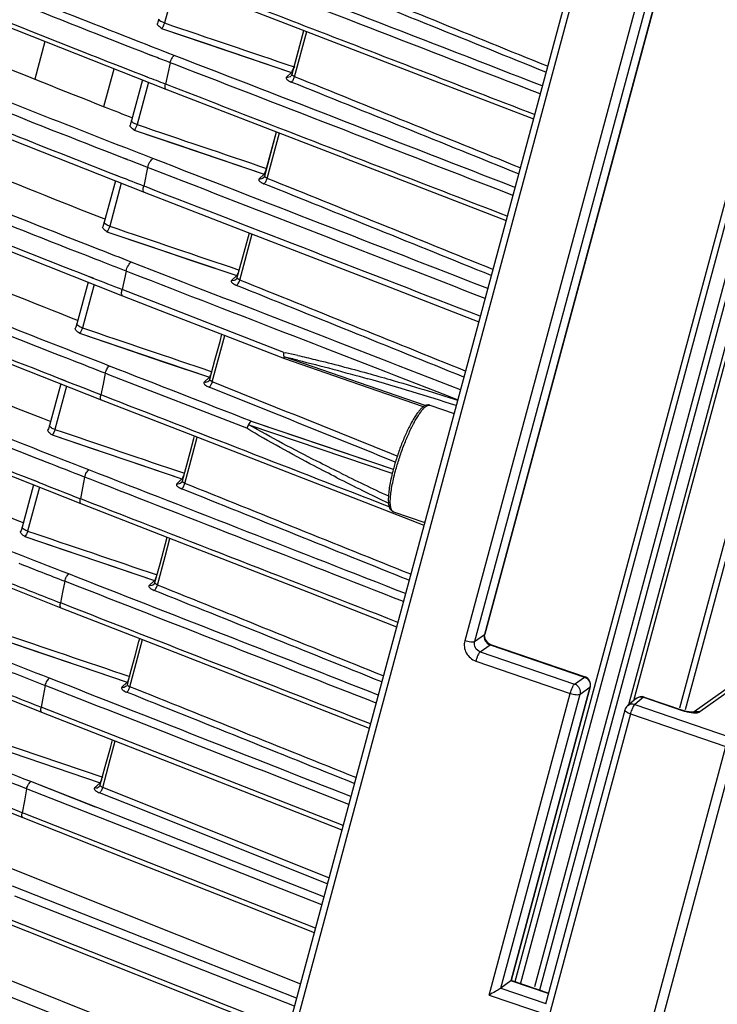
# Model space of a CAD drawing. Units: inches. Extents: x 0 to 160, y 0 to 100.
# Drawn here: x 39 to 40, y 5 to 7 of the extents above; entities that cross this region are included whole.
import ezdxf

# ---------------------------------------------------------------- set-up
doc = ezdxf.new("R2010")
doc.units = ezdxf.units.IN
doc.header["$MEASUREMENT"] = 0
doc.layers.add('1', color=7, linetype='Continuous')

msp = doc.modelspace()

# ---------------------------------------------------------------- linework, layer by layer
at = {"layer": '1', "linetype": 'Continuous'}
for p, q in [((42.0193, 14.2913), (39.072, 3.3441)), ((42.0326, 14.2818), (39.0854, 3.3346)), ((42.3169, 13.2939), (39.9841, 4.6295)), ((42.3312, 13.2928), (39.9965, 4.6212)), ((39.9377, 4.642), (42.2583, 13.2609)), ((39.9513, 4.6384), (42.2726, 13.2598)), ((41.6318, 12.0449), (39.8638, 5.4788)), ((41.6323, 12.0448), (39.8647, 5.48)), ((41.5856, 12.0355), (39.8163, 5.4638)), ((41.6093, 12.0336), (39.8401, 5.4619)), ((41.9931, 11.9276), (40.2104, 5.3064)), ((42.0002, 11.9184), (40.2234, 5.3192)), ((42.106, 11.8824), (40.334, 5.3012)), ((42.1194, 11.8779), (40.3477, 5.2976)), ((39.1195, 7.0558), (39.0922, 6.9543)), ((39.1499, 7.0438), (39.4141, 6.9417)), ((39.0788, 6.9638), (39.0764, 6.9559)), ((38.6992, 6.9511), (39.0953, 6.7949)), ((39.0764, 6.9559), (39.0753, 6.9529)), ((39.0854, 6.941), (39.3983, 6.8349)), ((39.0854, 6.941), (39.1865, 6.9068)), ((39.4001, 6.8308), (39.4285, 6.9361)), ((39.4046, 6.8484), (39.4282, 6.9363)), ((39.4141, 6.9417), (39.7432, 6.8147)), ((39.4059, 6.8246), (39.4352, 6.9335)), ((38.8037, 6.9099), (38.7793, 6.819)), ((39.1865, 6.9068), (39.2898, 6.8718)), ((39.0699, 6.8724), (39.058, 6.877)), ((39.07, 6.8724), (39.0582, 6.877)), ((39.2898, 6.8718), (39.3983, 6.8349)), ((38.9462, 6.7527), (38.9708, 6.844)), ((39.1059, 6.8584), (39.1003, 6.8325)), ((39.1181, 6.8537), (39.1059, 6.8584)), ((39.0393, 6.817), (39.0128, 6.7187)), ((39.0509, 6.8236), (39.039, 6.8282)), ((39.051, 6.8236), (39.0391, 6.8283)), ((39.1003, 6.8325), (39.0947, 6.8066)), ((39.3863, 6.8236), (39.3983, 6.8349)), ((39.3985, 6.8274), (39.3973, 6.8259)), ((39.3997, 6.8301), (39.3985, 6.8274)), ((39.0537, 6.8113), (39.0262, 6.7092)), ((39.0992, 6.8049), (39.0947, 6.8066)), ((39.0992, 6.8049), (39.0947, 6.8066)), ((39.0953, 6.7949), (39.3562, 6.694)), ((39.7432, 6.8147), (39.9817, 6.7228)), ((38.6513, 6.7008), (39.043, 6.5462)), ((39.0104, 6.7108), (39.0093, 6.7078)), ((39.0128, 6.7187), (39.0104, 6.7108)), ((39.0194, 6.6959), (39.3323, 6.5898)), ((39.0194, 6.6959), (39.1207, 6.6616)), ((39.334, 6.5856), (39.3626, 6.6915)), ((39.3386, 6.6033), (39.3623, 6.6916)), ((39.3398, 6.5794), (39.3693, 6.6889)), ((39.3562, 6.694), (39.6814, 6.5683)), ((39.1207, 6.6616), (39.2238, 6.6266)), ((39.0028, 6.6245), (38.9909, 6.6291)), ((39.003, 6.6246), (38.9911, 6.6292)), ((39.0516, 6.6055), (39.0422, 6.5608)), ((39.0642, 6.6007), (39.0516, 6.6055)), ((39.2238, 6.6266), (39.3324, 6.5898)), ((38.9863, 6.5825), (38.9745, 6.5871)), ((38.9865, 6.5826), (38.9747, 6.5872)), ((39.3202, 6.5784), (39.3324, 6.5898)), ((39.3324, 6.5821), (39.3312, 6.5807)), ((39.3336, 6.5848), (39.3324, 6.5821)), ((38.9738, 6.5735), (38.9468, 6.4735)), ((38.9881, 6.5678), (38.9602, 6.464)), ((39.0479, 6.5586), (39.0422, 6.5608)), ((39.6814, 6.5683), (39.9157, 6.4778)), ((39.043, 6.5462), (39.2916, 6.4498)), ((38.9444, 6.4656), (38.9433, 6.4627)), ((38.9468, 6.4735), (38.9444, 6.4656)), ((38.6041, 6.4492), (38.9911, 6.2964)), ((38.9534, 6.4508), (39.2664, 6.3447)), ((38.9534, 6.4508), (39.0546, 6.4165)), ((39.2679, 6.3403), (39.2969, 6.4478)), ((39.2736, 6.3341), (39.3036, 6.4452)), ((39.2916, 6.4498), (39.6212, 6.3222)), ((39.0546, 6.4165), (39.1577, 6.3816)), ((38.937, 6.3801), (38.9252, 6.3847)), ((38.9372, 6.3802), (38.9254, 6.3848)), ((39.1577, 6.3816), (39.2664, 6.3447)), ((38.9206, 6.3381), (38.9087, 6.3428)), ((38.9208, 6.3383), (38.909, 6.3429)), ((38.9995, 6.3558), (38.9903, 6.311)), ((39.0123, 6.3508), (38.9995, 6.3558)), ((39.2541, 6.3331), (39.2664, 6.3447)), ((38.908, 6.3292), (38.8808, 6.2284)), ((38.9224, 6.3235), (38.8942, 6.2189)), ((39.2662, 6.3369), (39.265, 6.3354)), ((39.265, 6.3354), (39.265, 6.3354)), ((39.2675, 6.3396), (39.2662, 6.3369)), ((39.6212, 6.3222), (39.85, 6.2337)), ((39.3801, 6.1597), (38.9903, 6.311)), ((38.9911, 6.2964), (39.0967, 6.2554)), ((39.0967, 6.2554), (39.2257, 6.2053)), ((38.8808, 6.2284), (38.8784, 6.2205)), ((38.8784, 6.2205), (38.8773, 6.2175)), ((38.8874, 6.2056), (39.2004, 6.0996)), ((38.8874, 6.2056), (38.9886, 6.1714)), ((39.2075, 6.0888), (39.2376, 6.2006)), ((39.2257, 6.2053), (39.3813, 6.1449)), ((39.2263, 6.186), (39.2309, 6.2032)), ((38.5577, 6.1964), (38.9397, 6.0455)), ((39.214, 6.1405), (39.2263, 6.186)), ((38.9886, 6.1714), (39.0917, 6.1364)), ((39.3801, 6.1597), (39.3844, 6.1588)), ((39.3801, 6.1597), (39.3844, 6.1588)), ((38.8727, 6.1392), (38.8608, 6.1438)), ((38.8729, 6.1393), (38.8611, 6.1439)), ((39.0917, 6.1364), (39.2004, 6.0996)), ((39.2017, 6.095), (39.214, 6.1405)), ((39.7211, 6.0312), (39.3806, 6.1485)), ((39.3813, 6.1449), (39.3813, 6.1449)), ((39.3813, 6.1449), (39.5205, 6.0969)), ((38.9494, 6.1093), (38.9442, 6.0832)), ((38.9625, 6.1042), (38.9494, 6.1093)), ((38.842, 6.0841), (38.8148, 5.9832)), ((38.8535, 6.0905), (38.8417, 6.0952)), ((38.8538, 6.0907), (38.842, 6.0953)), ((38.9442, 6.0832), (38.939, 6.0572)), ((39.2908, 5.9764), (38.9625, 6.1042)), ((39.1879, 6.0879), (39.2004, 6.0996)), ((39.2001, 6.0916), (39.1989, 6.0902)), ((39.2013, 6.0943), (39.2001, 6.0916)), ((39.5205, 6.0969), (39.7139, 6.0302)), ((38.8564, 6.0784), (38.8282, 5.9737)), ((38.9435, 6.0554), (38.939, 6.0572)), ((38.9397, 6.0455), (39.1595, 5.9599)), ((39.7139, 6.0302), (39.7174, 6.029)), ((39.7324, 6.0321), (39.7904, 6.0122)), ((39.301, 5.9937), (39.4707, 5.9362)), ((39.3012, 5.9938), (39.6439, 5.8775)), ((38.8124, 5.9754), (38.8113, 5.9724)), ((38.8148, 5.9832), (38.8124, 5.9754)), ((39.2958, 5.985), (39.6408, 5.8681)), ((38.5141, 5.9437), (38.8904, 5.7948)), ((38.8214, 5.9605), (39.1344, 5.8545)), ((38.8214, 5.9605), (38.9225, 5.9263)), ((39.154, 5.918), (39.1632, 5.9522)), ((39.1595, 5.9599), (39.499, 5.8279)), ((39.1599, 5.9123), (39.1714, 5.9553)), ((39.1632, 5.9522), (39.1647, 5.9579)), ((38.9225, 5.9263), (39.0258, 5.8913)), ((39.1355, 5.8497), (39.154, 5.918)), ((39.4707, 5.9362), (39.644, 5.8775)), ((38.807, 5.895), (38.7952, 5.8996)), ((38.8073, 5.8951), (38.7955, 5.8997)), ((39.0258, 5.8913), (39.1344, 5.8545)), ((39.1413, 5.8435), (39.1599, 5.9123)), ((38.7879, 5.8463), (38.776, 5.851)), ((38.7881, 5.8465), (38.7763, 5.8511)), ((38.8998, 5.8587), (38.8948, 5.8326)), ((38.9133, 5.8534), (38.8998, 5.8587)), ((39.1217, 5.8426), (39.1344, 5.8545)), ((39.1339, 5.8463), (39.1327, 5.8449)), ((39.1351, 5.849), (39.1339, 5.8463)), ((39.1413, 5.8435), (39.1423, 5.8471)), ((38.7763, 5.8399), (38.7488, 5.7381)), ((38.7906, 5.8343), (38.7622, 5.7286)), ((38.8948, 5.8326), (38.8897, 5.8065)), ((39.499, 5.8279), (39.7178, 5.7429)), ((38.8943, 5.8047), (38.8897, 5.8065)), ((38.8904, 5.7948), (39.1336, 5.6999)), ((39.6444, 5.7751), (39.7196, 5.7493)), ((38.7464, 5.7302), (38.7453, 5.7272)), ((38.7488, 5.7381), (38.7464, 5.7302)), ((38.7554, 5.7153), (39.0684, 5.6093)), ((38.7554, 5.7153), (38.8566, 5.6811)), ((39.0816, 5.6499), (39.0988, 5.7135)), ((39.0937, 5.6671), (39.1055, 5.7109)), ((38.4723, 5.6903), (38.8426, 5.5436)), ((38.8566, 5.6811), (38.9598, 5.6461)), ((39.1336, 5.6999), (39.4392, 5.5808)), ((39.0751, 5.5982), (39.0937, 5.6671)), ((38.9598, 5.6461), (39.0684, 5.6093)), ((39.0693, 5.6044), (39.0816, 5.6499)), ((38.8517, 5.6076), (38.8467, 5.5815)), ((38.8655, 5.6022), (38.8517, 5.6076)), ((39.0555, 5.5972), (39.0684, 5.6093)), ((39.0664, 5.5995), (39.0664, 5.5995)), ((39.0677, 5.601), (39.0665, 5.5996)), ((39.0689, 5.6037), (39.0677, 5.601)), ((39.0751, 5.5982), (39.0761, 5.6018)), ((38.8467, 5.5815), (38.8418, 5.5553)), ((39.4392, 5.5808), (39.6519, 5.4979)), ((38.8464, 5.5535), (38.8418, 5.5553)), ((38.8426, 5.5436), (39.0803, 5.4506)), ((38.6894, 5.4702), (39.0024, 5.3642)), ((38.6894, 5.4702), (38.7907, 5.4359)), ((39.0275, 5.4218), (39.0396, 5.4666)), ((39.0308, 5.4618), (39.0328, 5.4692)), ((39.8401, 5.4619), (39.8638, 5.4788)), ((39.8647, 5.48), (39.8638, 5.4788)), ((39.8642, 5.4767), (39.8647, 5.48)), ((39.866, 5.4667), (39.8642, 5.4767)), ((39.8724, 5.4584), (39.866, 5.4667)), ((40.6253, 5.4742), (40.3691, 5.2921)), ((40.6416, 5.4763), (40.3829, 5.2924)), ((39.0216, 5.4275), (39.0308, 5.4618)), ((39.0803, 5.4506), (39.3799, 5.3335)), ((39.8535, 5.4376), (39.8772, 5.4545)), ((39.8787, 5.4549), (39.8724, 5.4584)), ((39.8787, 5.4549), (39.8772, 5.4545)), ((39.8772, 5.4545), (40.1049, 5.3765)), ((39.8787, 5.4549), (40.1064, 5.377)), ((38.4322, 5.4363), (38.796, 5.292)), ((38.7907, 5.4359), (38.8939, 5.4009)), ((39.0089, 5.3529), (39.0275, 5.4218)), ((39.0123, 5.3932), (39.0216, 5.4275)), ((39.8535, 5.4376), (40.0811, 5.3596)), ((38.8939, 5.4009), (39.0024, 5.3642)), ((39.0031, 5.359), (39.0123, 5.3932)), ((39.8429, 5.415), (40.0706, 5.3371)), ((37.5787, 5.3718), (38.8278, 4.8727)), ((40.0811, 5.3596), (40.1049, 5.3765)), ((40.1064, 5.377), (40.1049, 5.3765)), ((38.8048, 5.3561), (38.8, 5.3299)), ((38.819, 5.3505), (38.8048, 5.3561)), ((38.9893, 5.3519), (39.0024, 5.3642)), ((39.0002, 5.3541), (39.0002, 5.3541)), ((39.0015, 5.3556), (39.0003, 5.3542)), ((39.0027, 5.3583), (39.0015, 5.3556)), ((39.0089, 5.3529), (39.0098, 5.3564)), ((40.1181, 5.352), (39.9274, 4.6438)), ((40.119, 5.3532), (39.9282, 4.6445)), ((40.0943, 5.3351), (40.1181, 5.352)), ((40.119, 5.3532), (40.1181, 5.352)), ((38.8, 5.3299), (38.7952, 5.3037)), ((39.3799, 5.3335), (39.5859, 5.253)), ((39.8747, 4.6094), (40.0706, 5.3371)), ((39.9033, 4.6256), (40.0943, 5.3351)), ((40.2299, 5.3246), (40.2086, 5.3069)), ((40.2474, 5.3277), (40.2261, 5.3099)), ((40.2489, 5.3282), (40.2474, 5.3277)), ((40.2474, 5.3277), (40.3401, 5.2959)), ((40.2489, 5.3282), (40.3416, 5.2964)), ((38.9097, 5.2588), (38.7952, 5.3037)), ((40.2022, 5.2969), (40.0111, 4.587)), ((40.2261, 5.3099), (40.4561, 5.2312)), ((38.796, 5.292), (39.0279, 5.201)), ((40.2156, 5.2874), (40.0197, 4.5598)), ((40.2156, 5.2874), (40.4456, 5.2086)), ((40.3416, 5.2964), (40.3401, 5.2959)), ((39.5228, 5.0185), (38.9097, 5.2588)), ((38.624, 5.2274), (38.9371, 5.1216)), ((38.624, 5.2274), (38.9371, 5.1216)), ((38.6308, 5.2407), (38.9433, 5.1351)), ((38.9496, 5.161), (38.9618, 5.2059)), ((38.9616, 5.1778), (38.9737, 5.2223)), ((38.9618, 5.2059), (38.9669, 5.225)), ((39.8933, 3.1574), (40.4456, 5.2086)), ((39.9171, 3.1554), (40.4693, 5.2067)), ((38.3936, 5.179), (38.7504, 5.0374)), ((39.0279, 5.201), (39.321, 5.0861)), ((38.9375, 5.1162), (38.9496, 5.161)), ((38.9433, 5.11), (38.9616, 5.1778)), ((39.0482, 5.0148), (38.7701, 5.1241)), ((38.9258, 5.0629), (38.7701, 5.1241)), ((38.9237, 5.1091), (38.9371, 5.1216)), ((38.9359, 5.1128), (38.9347, 5.1114)), ((38.9371, 5.1155), (38.9359, 5.1128)), ((38.9433, 5.11), (38.9443, 5.1136)), ((39.4887, 4.8919), (38.9433, 5.11)), ((39.0744, 4.5025), (37.5605, 5.1066)), ((38.7598, 5.1067), (38.7546, 5.0778)), ((39.0387, 4.9971), (38.7598, 5.1067)), ((39.0349, 5.0574), (38.9355, 5.0972)), ((39.321, 5.0861), (39.52, 5.0081)), ((38.7546, 5.0778), (38.7495, 5.0491)), ((38.7542, 5.0472), (38.7495, 5.0491)), ((38.7504, 5.0374), (39.0021, 4.9381)), ((39.4561, 4.7706), (38.7542, 5.0472)), ((39.4848, 4.8774), (39.0349, 5.0574)), ((39.4765, 4.8464), (39.0482, 5.0148)), ((39.4713, 4.8271), (39.0387, 4.9971)), ((39.0021, 4.9381), (39.2882, 4.8253)), ((39.4106, 4.6016), (38.726, 4.8718)), ((38.8278, 4.8727), (39.4199, 4.6361)), ((39.4054, 4.5823), (38.7315, 4.8482)), ((39.2882, 4.8253), (39.4533, 4.7601)), ((38.7065, 4.7848), (39.3873, 4.5153)), ((39.3901, 4.5257), (38.7104, 4.7946)), ((39.9274, 4.6438), (39.9033, 4.6256)), ((39.9274, 4.6438), (39.9281, 4.6445)), ((40.0197, 4.6121), (39.9274, 4.6438)), ((40.0201, 4.6131), (39.9281, 4.6446)), ((39.3447, 4.3568), (38.6832, 4.6191)), ((39.8747, 4.6094), (40.0197, 4.5598)), ((39.9033, 4.6256), (40.0119, 4.5885))]:
    msp.add_line(p, q, dxfattribs=at)
for centre, radius, start, end in [((39.402, 6.8461), 0.0118, 251.8039, 266.0752), ((50.7932, 36.7722), 32.2728, 248.46532, 248.59585), ((39.336, 6.601), 0.0118, 251.8057, 265.5897), ((38.7964, 3.4617), 2.7605, 77.0847, 77.7022), ((38.705, 3.2149), 3.0104, 76.3813, 77.0323), ((37.6779, -0.5693), 6.9321, 72.21286, 74.05427), ((42.3221, 11.5693), 6.3536, 243.77885, 244.9524), ((57.4712, 53.431), 51.1211, 248.56337, 248.68597), ((42.151, 11.0561), 5.832, 243.05346, 244.41397), ((58.8238, 56.6968), 54.8543, 248.52435, 248.64815), ((58.8819, 56.7823), 55.0074, 248.50049, 248.63443), ((61.7776, 63.9481), 62.9347, 248.46459, 248.590815), ((40.1, 5.3583), 0.0197, 344.9239, 71.0881), ((62.0443, 64.5562), 63.6504, 248.442142, 248.576277), ((40.2425, 5.3095), 0.0197, 71.0686, 129.8926), ((40.2212, 5.2918), 0.0197, 129.9145, 164.87), ((40.3051, 5.2631), 0.0928, 158.5116, 161.8547), ((40.3005, 5.2645), 0.088, 161.7718, 164.8791), ((40.3733, 5.3889), 0.0978, 251.1189, 257.8257)]:
    msp.add_arc(centre, radius, start, end, dxfattribs=at)
for points, knots in [([(39.116, 6.8758), (38.9298, 6.9479), (38.6537, 7.0569), (38.2938, 7.2087), (38.1201, 7.288), (38.0358, 7.3289)], [0, 0, 0, 0, 0.511098, 0.760203, 1, 1, 1, 1]), ([(39.058, 6.877), (38.9441, 6.9212), (38.7186, 7.01), (38.4945, 7.1022), (38.384, 7.1493)], [0, 0, 0, 0, 0.504356, 1, 1, 1, 1]), ([(39.039, 6.8282), (38.9248, 6.8726), (38.6989, 6.9617), (38.4743, 7.0542), (38.3636, 7.1016)], [0, 0, 0, 0, 0.504392, 1, 1, 1, 1]), ([(38.9989, 6.6527), (38.826, 6.72), (38.4882, 6.8542), (38.1541, 6.998), (37.9936, 7.075)], [0, 0, 0, 0, 0.510304, 1, 1, 1, 1]), ([(38.3592, 6.9941), (38.4554, 6.9521), (38.6508, 6.8702), (38.8475, 6.7914), (38.947, 6.7521)], [0, 0, 0, 0, 0.495137, 1, 1, 1, 1]), ([(39.0922, 6.9543), (39.0893, 6.9553), (39.0847, 6.9573), (39.0802, 6.9602), (39.0792, 6.962)], [0, 0, 0, 0, 0.605199, 1, 1, 1, 1]), ([(39.0854, 6.941), (39.0827, 6.943), (39.0787, 6.9456), (39.0746, 6.951), (39.0753, 6.9529)], [0, 0, 0, 0, 0.61525, 1, 1, 1, 1]), ([(39.0922, 6.9543), (39.0915, 6.9517), (39.0898, 6.9474), (39.0875, 6.9432), (39.0861, 6.9417)], [0, 0, 0, 0, 0.563817, 1, 1, 1, 1]), ([(38.9909, 6.6291), (38.877, 6.6734), (38.6516, 6.7624), (38.4275, 6.8546), (38.317, 6.9018)], [0, 0, 0, 0, 0.504244, 1, 1, 1, 1]), ([(39.1059, 6.8584), (39.1069, 6.8622), (39.1091, 6.8676), (39.1129, 6.8732), (39.1149, 6.8753), (39.116, 6.8758)], [0, 0, 0, 0, 0.582165, 0.826685, 1, 1, 1, 1]), ([(38.9745, 6.5871), (38.8605, 6.6316), (38.6348, 6.7208), (38.4104, 6.8132), (38.2998, 6.8606)], [0, 0, 0, 0, 0.504265, 1, 1, 1, 1]), ([(39.3983, 6.8349), (39.3993, 6.8355), (39.4007, 6.8384), (39.4021, 6.841), (39.4027, 6.8427)], [0, 0, 0, 0, 0.393962, 1, 1, 1, 1]), ([(39.3863, 6.8236), (39.3857, 6.823), (39.3849, 6.8207), (39.3865, 6.819), (39.3873, 6.8181)], [0, 0, 0, 0, 0.42381, 1, 1, 1, 1]), ([(39.3873, 6.8181), (39.3876, 6.8179), (39.3889, 6.8166), (39.3904, 6.8156), (39.3916, 6.8149)], [0, 0, 0, 0, 0.217683, 1, 1, 1, 1]), ([(39.398, 6.8118), (39.3999, 6.8127), (39.4031, 6.8172), (39.4051, 6.8218), (39.4059, 6.8246)], [0, 0, 0, 0, 0.419572, 1, 1, 1, 1]), ([(39.4059, 6.8246), (39.4042, 6.8253), (39.4017, 6.8263), (39.3994, 6.8291), (39.3997, 6.8301)], [0, 0, 0, 0, 0.647523, 1, 1, 1, 1]), ([(39.0953, 6.7949), (39.094, 6.7954), (39.0931, 6.8005), (39.094, 6.804), (39.0947, 6.8066)], [0, 0, 0, 0, 0.344374, 1, 1, 1, 1]), ([(39.3916, 6.8149), (39.3921, 6.8146), (39.3941, 6.8135), (39.3963, 6.8125), (39.398, 6.8118)], [0, 0, 0, 0, 0.232723, 1, 1, 1, 1]), ([(38.2941, 6.7498), (38.4013, 6.703), (38.6193, 6.612), (38.8387, 6.5245), (38.9497, 6.4809)], [0, 0, 0, 0, 0.495037, 1, 1, 1, 1]), ([(39.0194, 6.6959), (39.0167, 6.6979), (39.0127, 6.7005), (39.0086, 6.7059), (39.0093, 6.7078)], [0, 0, 0, 0, 0.615257, 1, 1, 1, 1]), ([(39.0262, 6.7092), (39.0233, 6.7102), (39.0187, 6.7121), (39.0142, 6.7151), (39.0132, 6.7168)], [0, 0, 0, 0, 0.605199, 1, 1, 1, 1]), ([(39.0262, 6.7092), (39.0255, 6.7066), (39.0238, 6.7023), (39.0215, 6.698), (39.0201, 6.6966)], [0, 0, 0, 0, 0.563814, 1, 1, 1, 1]), ([(38.9336, 6.4081), (38.8213, 6.452), (38.5989, 6.54), (38.3777, 6.631), (38.2686, 6.6776)], [0, 0, 0, 0, 0.50408, 1, 1, 1, 1]), ([(38.9252, 6.3847), (38.8114, 6.4291), (38.586, 6.5183), (38.3619, 6.6105), (38.2514, 6.6577)], [0, 0, 0, 0, 0.504124, 1, 1, 1, 1]), ([(39.0516, 6.6055), (39.0529, 6.6103), (39.0556, 6.617), (39.0603, 6.624), (39.0629, 6.6266), (39.0643, 6.6273)], [0, 0, 0, 0, 0.581935, 0.826503, 1, 1, 1, 1]), ([(38.9087, 6.3428), (38.7948, 6.3873), (38.5691, 6.4767), (38.3448, 6.5691), (38.2342, 6.6166)], [0, 0, 0, 0, 0.504139, 1, 1, 1, 1]), ([(39.3318, 6.5666), (39.3338, 6.5674), (39.337, 6.5719), (39.339, 6.5765), (39.3398, 6.5794)], [0, 0, 0, 0, 0.419504, 1, 1, 1, 1]), ([(39.3324, 6.5898), (39.3333, 6.5904), (39.3347, 6.5933), (39.3361, 6.5959), (39.3367, 6.5976)], [0, 0, 0, 0, 0.393961, 1, 1, 1, 1]), ([(39.3398, 6.5794), (39.3381, 6.5801), (39.3356, 6.5811), (39.3333, 6.5839), (39.3336, 6.5848)], [0, 0, 0, 0, 0.647498, 1, 1, 1, 1]), ([(38.9595, 6.1267), (38.7796, 6.1967), (38.4268, 6.3363), (38.0772, 6.4844), (37.9082, 6.5632)], [0, 0, 0, 0, 0.508641, 1, 1, 1, 1]), ([(39.043, 6.5462), (39.0414, 6.5468), (39.0403, 6.5531), (39.0413, 6.5576), (39.0422, 6.5608)], [0, 0, 0, 0, 0.344898, 1, 1, 1, 1]), ([(39.3202, 6.5784), (39.3196, 6.5778), (39.3188, 6.5755), (39.3204, 6.5737), (39.3212, 6.5729)], [0, 0, 0, 0, 0.423483, 1, 1, 1, 1]), ([(39.3212, 6.5729), (39.3215, 6.5726), (39.3228, 6.5714), (39.3243, 6.5704), (39.3255, 6.5697)], [0, 0, 0, 0, 0.217794, 1, 1, 1, 1]), ([(39.3255, 6.5697), (39.326, 6.5694), (39.328, 6.5682), (39.3302, 6.5673), (39.3318, 6.5666)], [0, 0, 0, 0, 0.232731, 1, 1, 1, 1]), ([(38.229, 6.5056), (38.3362, 6.4588), (38.554, 6.3679), (38.7732, 6.2804), (38.8841, 6.2367)], [0, 0, 0, 0, 0.49522, 1, 1, 1, 1]), ([(38.9534, 6.4508), (38.9507, 6.4527), (38.9467, 6.4554), (38.9426, 6.4608), (38.9433, 6.4627)], [0, 0, 0, 0, 0.615264, 1, 1, 1, 1]), ([(38.9602, 6.464), (38.9573, 6.465), (38.9527, 6.467), (38.9482, 6.47), (38.9472, 6.4717)], [0, 0, 0, 0, 0.605199, 1, 1, 1, 1]), ([(38.9602, 6.464), (38.9595, 6.4615), (38.9578, 6.4571), (38.9555, 6.4529), (38.9541, 6.4514)], [0, 0, 0, 0, 0.56381, 1, 1, 1, 1]), ([(38.8608, 6.1438), (38.7471, 6.1883), (38.5218, 6.2777), (38.2977, 6.3699), (38.1871, 6.4171)], [0, 0, 0, 0, 0.503964, 1, 1, 1, 1]), ([(38.8417, 6.0952), (38.7278, 6.1398), (38.5022, 6.2294), (38.2778, 6.3219), (38.1672, 6.3693)], [0, 0, 0, 0, 0.503971, 1, 1, 1, 1]), ([(38.9995, 6.3558), (39.0008, 6.3606), (39.0034, 6.3672), (39.0082, 6.3743), (39.0108, 6.3769), (39.0121, 6.3775)], [0, 0, 0, 0, 0.581692, 0.826307, 1, 1, 1, 1]), ([(39.2664, 6.3447), (39.2674, 6.3453), (39.2687, 6.3482), (39.2701, 6.3508), (39.2707, 6.3524)], [0, 0, 0, 0, 0.39396, 1, 1, 1, 1]), ([(39.2541, 6.3331), (39.2534, 6.3325), (39.2527, 6.3302), (39.2542, 6.3285), (39.2551, 6.3276)], [0, 0, 0, 0, 0.423094, 1, 1, 1, 1]), ([(39.2551, 6.3276), (39.2553, 6.3274), (39.2567, 6.3261), (39.2582, 6.3251), (39.2594, 6.3244)], [0, 0, 0, 0, 0.217966, 1, 1, 1, 1]), ([(39.2594, 6.3244), (39.2598, 6.3241), (39.2619, 6.323), (39.2641, 6.322), (39.2657, 6.3213)], [0, 0, 0, 0, 0.232691, 1, 1, 1, 1]), ([(39.2657, 6.3213), (39.2677, 6.3222), (39.2708, 6.3267), (39.2729, 6.3313), (39.2736, 6.3341)], [0, 0, 0, 0, 0.419426, 1, 1, 1, 1]), ([(39.2736, 6.3341), (39.2719, 6.3348), (39.2695, 6.3359), (39.2672, 6.3386), (39.2675, 6.3396)], [0, 0, 0, 0, 0.647474, 1, 1, 1, 1]), ([(38.91, 5.8761), (38.7326, 5.9453), (38.3839, 6.0834), (38.0381, 6.229), (37.8702, 6.3059)], [0, 0, 0, 0, 0.507649, 1, 1, 1, 1]), ([(38.9911, 6.2964), (38.9895, 6.297), (38.9883, 6.3033), (38.9894, 6.3078), (38.9903, 6.311)], [0, 0, 0, 0, 0.345481, 1, 1, 1, 1]), ([(38.1639, 6.2613), (38.2711, 6.2147), (38.4888, 6.1239), (38.7078, 6.0363), (38.8185, 5.9925)], [0, 0, 0, 0, 0.495471, 1, 1, 1, 1]), ([(38.8942, 6.2189), (38.8913, 6.2199), (38.8867, 6.2219), (38.8822, 6.2248), (38.8812, 6.2266)], [0, 0, 0, 0, 0.605199, 1, 1, 1, 1]), ([(38.8874, 6.2056), (38.8847, 6.2076), (38.8807, 6.2102), (38.8766, 6.2156), (38.8773, 6.2175)], [0, 0, 0, 0, 0.615272, 1, 1, 1, 1]), ([(38.8942, 6.2189), (38.8935, 6.2163), (38.8918, 6.212), (38.8895, 6.2078), (38.8881, 6.2063)], [0, 0, 0, 0, 0.563806, 1, 1, 1, 1]), ([(38.7952, 5.8996), (38.6818, 5.9441), (38.457, 6.0334), (38.2334, 6.1254), (38.123, 6.1725)], [0, 0, 0, 0, 0.503734, 1, 1, 1, 1]), ([(39.3801, 6.1597), (39.3799, 6.1587), (39.3793, 6.1551), (39.3794, 6.1513), (39.3797, 6.1487)], [0, 0, 0, 0, 0.286591, 1, 1, 1, 1]), ([(39.4134, 6.1523), (39.4275, 6.1491), (39.4838, 6.1357), (39.5398, 6.121), (39.5817, 6.1094)], [0, 0, 0, 0, 0.24954, 1, 1, 1, 1]), ([(39.3797, 6.1488), (39.3797, 6.1483), (39.3798, 6.147), (39.3804, 6.1452), (39.3813, 6.1449)], [0, 0, 0, 0, 0.345186, 1, 1, 1, 1]), ([(38.776, 5.851), (38.6621, 5.8958), (38.4363, 5.9856), (38.2116, 6.0782), (38.1007, 6.1257)], [0, 0, 0, 0, 0.503746, 1, 1, 1, 1]), ([(38.9494, 6.1093), (38.9504, 6.1131), (38.9525, 6.1184), (38.9563, 6.1241), (38.9585, 6.1261), (38.9595, 6.1267)], [0, 0, 0, 0, 0.581424, 0.82609, 1, 1, 1, 1]), ([(39.2004, 6.0996), (39.2014, 6.1002), (39.2027, 6.1031), (39.2041, 6.1056), (39.2047, 6.1073)], [0, 0, 0, 0, 0.393959, 1, 1, 1, 1]), ([(39.5817, 6.1094), (39.5999, 6.1043), (39.6726, 6.0837), (39.745, 6.0617), (39.799, 6.0445)], [0, 0, 0, 0, 0.249616, 1, 1, 1, 1]), ([(39.1879, 6.0879), (39.1873, 6.0873), (39.1865, 6.0849), (39.1881, 6.0832), (39.1889, 6.0823)], [0, 0, 0, 0, 0.422672, 1, 1, 1, 1]), ([(39.1889, 6.0823), (39.1892, 6.0821), (39.1905, 6.0809), (39.192, 6.0799), (39.1932, 6.0791)], [0, 0, 0, 0, 0.218104, 1, 1, 1, 1]), ([(39.1996, 6.0761), (39.2015, 6.0769), (39.2047, 6.0814), (39.2067, 6.086), (39.2075, 6.0888)], [0, 0, 0, 0, 0.41934, 1, 1, 1, 1]), ([(39.2075, 6.0888), (39.2058, 6.0895), (39.2033, 6.0906), (39.201, 6.0933), (39.2013, 6.0943)], [0, 0, 0, 0, 0.647451, 1, 1, 1, 1]), ([(38.9397, 6.0455), (38.9384, 6.046), (38.9374, 6.051), (38.9383, 6.0546), (38.939, 6.0572)], [0, 0, 0, 0, 0.346148, 1, 1, 1, 1]), ([(39.1932, 6.0791), (39.1937, 6.0789), (39.1957, 6.0777), (39.1979, 6.0767), (39.1996, 6.0761)], [0, 0, 0, 0, 0.232708, 1, 1, 1, 1]), ([(38.8619, 5.625), (38.6872, 5.6934), (38.3429, 5.8297), (38.0011, 5.9727), (37.8345, 6.0477)], [0, 0, 0, 0, 0.506573, 1, 1, 1, 1]), ([(38.0987, 6.017), (38.206, 5.9705), (38.4236, 5.8799), (38.6425, 5.7923), (38.753, 5.7485)], [0, 0, 0, 0, 0.495813, 1, 1, 1, 1]), ([(39.7324, 6.0321), (39.7313, 6.0325), (39.729, 6.0329), (39.7256, 6.0328), (39.7224, 6.0319), (39.7183, 6.0301), (39.7136, 6.0266), (39.7082, 6.0212), (39.7028, 6.0145), (39.6972, 6.0065), (39.6914, 5.9971), (39.6856, 5.9866), (39.6798, 5.975), (39.6718, 5.9578), (39.6624, 5.935), (39.6523, 5.9065), (39.6465, 5.887), (39.6439, 5.8773)], [0, 0, 0, 0, 0.018922, 0.03689, 0.054531, 0.072004, 0.10794, 0.148159, 0.194244, 0.246724, 0.305532, 0.370251, 0.440238, 0.514695, 0.673278, 0.837911, 1, 1, 1, 1]), ([(39.6492, 5.8735), (39.6519, 5.8835), (39.658, 5.9037), (39.6667, 5.9284), (39.6743, 5.9478), (39.6802, 5.9616), (39.6862, 5.9746), (39.6923, 5.9867), (39.6982, 5.9976), (39.704, 6.0072), (39.7096, 6.0154), (39.7142, 6.0212), (39.7178, 6.025), (39.7202, 6.0274), (39.7225, 6.0292), (39.7248, 6.0307), (39.7268, 6.0318), (39.7288, 6.0323), (39.7307, 6.0325), (39.7319, 6.0323), (39.7324, 6.0321)], [0, 0, 0, 0, 0.169541, 0.3419, 0.426317, 0.508069, 0.586094, 0.659389, 0.727032, 0.788201, 0.842208, 0.888529, 0.908712, 0.926896, 0.943108, 0.957416, 0.96996, 0.980968, 0.990806, 1, 1, 1, 1]), ([(39.3009, 5.9937), (39.2997, 5.993), (39.2976, 5.9901), (39.2959, 5.9871), (39.2951, 5.9853)], [0, 0, 0, 0, 0.40256, 1, 1, 1, 1]), ([(38.8214, 5.9605), (38.8187, 5.9624), (38.8147, 5.9651), (38.8106, 5.9705), (38.8113, 5.9724)], [0, 0, 0, 0, 0.61528, 1, 1, 1, 1]), ([(38.8282, 5.9737), (38.8253, 5.9747), (38.8207, 5.9767), (38.8162, 5.9797), (38.8152, 5.9814)], [0, 0, 0, 0, 0.605199, 1, 1, 1, 1]), ([(38.8282, 5.9737), (38.8275, 5.9712), (38.8258, 5.9668), (38.8235, 5.9626), (38.8221, 5.9611)], [0, 0, 0, 0, 0.563929, 1, 1, 1, 1]), ([(39.5082, 5.8573), (39.4898, 5.8667), (39.4164, 5.9046), (39.344, 5.9444), (39.2908, 5.9764)], [0, 0, 0, 0, 0.24935, 1, 1, 1, 1]), ([(39.5148, 5.8695), (39.4964, 5.8786), (39.4225, 5.9155), (39.3495, 5.9541), (39.2958, 5.985)], [0, 0, 0, 0, 0.249435, 1, 1, 1, 1]), ([(38.8998, 5.8587), (38.9009, 5.8625), (38.903, 5.8678), (38.9068, 5.8735), (38.909, 5.8755), (38.91, 5.8761)], [0, 0, 0, 0, 0.581123, 0.825844, 1, 1, 1, 1]), ([(39.6439, 5.8773), (39.6422, 5.871), (39.6392, 5.8589), (39.6356, 5.8414), (39.6331, 5.8254), (39.632, 5.8132), (39.6318, 5.8045), (39.632, 5.7988), (39.6325, 5.7935), (39.6334, 5.7888), (39.6349, 5.7844), (39.637, 5.7805), (39.6396, 5.7777), (39.6422, 5.776), (39.6436, 5.7754), (39.6444, 5.7751)], [0, 0, 0, 0, 0.179615, 0.346421, 0.496864, 0.628278, 0.686397, 0.739512, 0.787907, 0.832274, 0.873808, 0.914695, 0.956152, 0.977568, 1, 1, 1, 1]), ([(39.6444, 5.7751), (39.6436, 5.7753), (39.6422, 5.7762), (39.6405, 5.7782), (39.6391, 5.781), (39.638, 5.7845), (39.6372, 5.7887), (39.6368, 5.7937), (39.6367, 5.7993), (39.6369, 5.808), (39.6381, 5.8204), (39.6407, 5.8367), (39.6444, 5.8546), (39.6475, 5.8671), (39.6492, 5.8735)], [0, 0, 0, 0, 0.022504, 0.047742, 0.07766, 0.113352, 0.155359, 0.20388, 0.258917, 0.320327, 0.461237, 0.623944, 0.804908, 1, 1, 1, 1]), ([(39.1334, 5.8308), (39.1354, 5.8316), (39.1385, 5.8361), (39.1405, 5.8407), (39.1413, 5.8435)], [0, 0, 0, 0, 0.419243, 1, 1, 1, 1]), ([(39.1344, 5.8545), (39.1354, 5.8551), (39.1368, 5.858), (39.1381, 5.8605), (39.1387, 5.8622)], [0, 0, 0, 0, 0.393958, 1, 1, 1, 1]), ([(39.1413, 5.8435), (39.1396, 5.8442), (39.1371, 5.8453), (39.1348, 5.848), (39.1351, 5.849)], [0, 0, 0, 0, 0.647428, 1, 1, 1, 1]), ([(39.1217, 5.8426), (39.1211, 5.842), (39.1203, 5.8396), (39.1219, 5.8379), (39.1228, 5.837)], [0, 0, 0, 0, 0.422189, 1, 1, 1, 1]), ([(39.1228, 5.837), (39.123, 5.8368), (39.1243, 5.8355), (39.1258, 5.8346), (39.127, 5.8338)], [0, 0, 0, 0, 0.218274, 1, 1, 1, 1]), ([(39.127, 5.8338), (39.1275, 5.8336), (39.1296, 5.8324), (39.1317, 5.8314), (39.1334, 5.8308)], [0, 0, 0, 0, 0.232713, 1, 1, 1, 1]), ([(38.8904, 5.7948), (38.8891, 5.7953), (38.8882, 5.8003), (38.889, 5.8039), (38.8897, 5.8065)], [0, 0, 0, 0, 0.346887, 1, 1, 1, 1]), ([(38.8151, 5.3735), (38.6432, 5.4409), (38.3038, 5.5755), (37.9664, 5.7156), (37.8011, 5.7885)], [0, 0, 0, 0, 0.505408, 1, 1, 1, 1]), ([(38.7554, 5.7153), (38.7527, 5.7173), (38.7487, 5.7199), (38.7446, 5.7253), (38.7453, 5.7272)], [0, 0, 0, 0, 0.615288, 1, 1, 1, 1]), ([(38.7622, 5.7286), (38.7593, 5.7296), (38.7547, 5.7316), (38.7502, 5.7345), (38.7492, 5.7362)], [0, 0, 0, 0, 0.605199, 1, 1, 1, 1]), ([(38.7622, 5.7286), (38.7615, 5.726), (38.7598, 5.7217), (38.7575, 5.7174), (38.7561, 5.716)], [0, 0, 0, 0, 0.563925, 1, 1, 1, 1]), ([(38.8517, 5.6076), (38.8527, 5.6114), (38.8548, 5.6168), (38.8587, 5.6224), (38.8608, 5.6245), (38.8619, 5.625)], [0, 0, 0, 0, 0.580807, 0.825585, 1, 1, 1, 1]), ([(39.0684, 5.6093), (39.0694, 5.61), (39.0708, 5.6128), (39.0721, 5.6154), (39.0727, 5.6171)], [0, 0, 0, 0, 0.393956, 1, 1, 1, 1]), ([(39.0555, 5.5972), (39.0549, 5.5966), (39.0541, 5.5943), (39.0557, 5.5925), (39.0566, 5.5917)], [0, 0, 0, 0, 0.421636, 1, 1, 1, 1]), ([(39.0566, 5.5917), (39.0568, 5.5914), (39.0582, 5.5902), (39.0596, 5.5892), (39.0608, 5.5885)], [0, 0, 0, 0, 0.218486, 1, 1, 1, 1]), ([(39.0608, 5.5885), (39.0613, 5.5882), (39.0634, 5.5871), (39.0655, 5.5861), (39.0672, 5.5854)], [0, 0, 0, 0, 0.232697, 1, 1, 1, 1]), ([(39.0672, 5.5854), (39.0692, 5.5863), (39.0723, 5.5908), (39.0743, 5.5954), (39.0751, 5.5982)], [0, 0, 0, 0, 0.419136, 1, 1, 1, 1]), ([(39.0751, 5.5982), (39.0734, 5.5989), (39.0709, 5.6), (39.0686, 5.6027), (39.0689, 5.6037)], [0, 0, 0, 0, 0.647405, 1, 1, 1, 1]), ([(38.8426, 5.5436), (38.8413, 5.5442), (38.8403, 5.5492), (38.8411, 5.5528), (38.8418, 5.5553)], [0, 0, 0, 0, 0.347704, 1, 1, 1, 1]), ([(38.7701, 5.1241), (38.6012, 5.1905), (38.2668, 5.3232), (37.9341, 5.4604), (37.7705, 5.5316)], [0, 0, 0, 0, 0.504132, 1, 1, 1, 1]), ([(38.7598, 5.1067), (38.5944, 5.1717), (38.2667, 5.3016), (37.9407, 5.436), (37.7803, 5.5056)], [0, 0, 0, 0, 0.503913, 1, 1, 1, 1]), ([(39.8163, 5.4638), (39.8137, 5.4543), (39.8166, 5.4324), (39.8335, 5.4183), (39.8429, 5.415)], [0, 0, 0, 0, 0.496095, 1, 1, 1, 1]), ([(39.8401, 5.4619), (39.839, 5.4611), (39.8357, 5.4605), (39.8277, 5.4606), (39.8209, 5.4622), (39.8163, 5.4638)], [0, 0, 0, 0, 0.156129, 0.393818, 1, 1, 1, 1]), ([(39.8638, 5.4788), (39.8625, 5.474), (39.864, 5.4631), (39.8725, 5.4561), (39.8772, 5.4545)], [0, 0, 0, 0, 0.495077, 1, 1, 1, 1]), ([(38.7495, 5.0491), (38.5823, 5.115), (38.2506, 5.2467), (37.9205, 5.3822), (37.7577, 5.4519)], [0, 0, 0, 0, 0.503837, 1, 1, 1, 1]), ([(39.8535, 5.4376), (39.8487, 5.4392), (39.8403, 5.4462), (39.8388, 5.4571), (39.8401, 5.4619)], [0, 0, 0, 0, 0.504885, 1, 1, 1, 1]), ([(39.8535, 5.4376), (39.8524, 5.4367), (39.8505, 5.4339), (39.8477, 5.4288), (39.8451, 5.4223), (39.8437, 5.4175), (39.8429, 5.415)], [0, 0, 0, 0, 0.158356, 0.401055, 0.696052, 1, 1, 1, 1]), ([(38.8048, 5.3561), (38.8058, 5.3599), (38.808, 5.3653), (38.8119, 5.3709), (38.814, 5.373), (38.8151, 5.3735)], [0, 0, 0, 0, 0.580427, 0.825271, 1, 1, 1, 1]), ([(39.0024, 5.3642), (39.0034, 5.3648), (39.0048, 5.3677), (39.0061, 5.3703), (39.0067, 5.3719)], [0, 0, 0, 0, 0.393954, 1, 1, 1, 1]), ([(40.1049, 5.3765), (40.1096, 5.3748), (40.1179, 5.3677), (40.1194, 5.3568), (40.1181, 5.352)], [0, 0, 0, 0, 0.503295, 1, 1, 1, 1]), ([(38.9893, 5.3519), (38.9886, 5.3513), (38.9879, 5.3489), (38.9895, 5.3472), (38.9904, 5.3463)], [0, 0, 0, 0, 0.421018, 1, 1, 1, 1]), ([(38.9904, 5.3463), (38.9906, 5.346), (38.9919, 5.3448), (38.9934, 5.3439), (38.9946, 5.3432)], [0, 0, 0, 0, 0.218711, 1, 1, 1, 1]), ([(39.001, 5.3401), (39.003, 5.3409), (39.0061, 5.3454), (39.0081, 5.35), (39.0089, 5.3529)], [0, 0, 0, 0, 0.419016, 1, 1, 1, 1]), ([(39.0089, 5.3529), (39.0072, 5.3535), (39.0047, 5.3546), (39.0024, 5.3574), (39.0027, 5.3583)], [0, 0, 0, 0, 0.647381, 1, 1, 1, 1]), ([(40.0706, 5.3371), (40.0719, 5.3419), (40.0742, 5.3486), (40.0781, 5.356), (40.0801, 5.3588), (40.0811, 5.3596)], [0, 0, 0, 0, 0.598806, 0.84153, 1, 1, 1, 1]), ([(40.0811, 5.3596), (40.0858, 5.358), (40.0942, 5.3508), (40.0956, 5.3399), (40.0943, 5.3351)], [0, 0, 0, 0, 0.503143, 1, 1, 1, 1]), ([(38.9946, 5.3432), (38.9951, 5.3429), (38.9972, 5.3417), (38.9993, 5.3407), (39.001, 5.3401)], [0, 0, 0, 0, 0.232696, 1, 1, 1, 1]), ([(40.0706, 5.3371), (40.0752, 5.3355), (40.082, 5.3339), (40.09, 5.3337), (40.0933, 5.3344), (40.0943, 5.3351)], [0, 0, 0, 0, 0.606002, 0.843826, 1, 1, 1, 1]), ([(40.2299, 5.3246), (40.2322, 5.3266), (40.238, 5.3293), (40.2444, 5.3287), (40.2474, 5.3277)], [0, 0, 0, 0, 0.493149, 1, 1, 1, 1]), ([(38.796, 5.292), (38.7947, 5.2926), (38.7937, 5.2976), (38.7946, 5.3012), (38.7952, 5.3037)], [0, 0, 0, 0, 0.348627, 1, 1, 1, 1]), ([(40.2156, 5.2874), (40.212, 5.2886), (40.2075, 5.2904), (40.2018, 5.2951), (40.2022, 5.2969)], [0, 0, 0, 0, 0.665338, 1, 1, 1, 1]), ([(40.2261, 5.3099), (40.2232, 5.3109), (40.2168, 5.3115), (40.2109, 5.3088), (40.2086, 5.3069)], [0, 0, 0, 0, 0.50669, 1, 1, 1, 1]), ([(40.2261, 5.3099), (40.2246, 5.3088), (40.222, 5.3043), (40.2199, 5.2999), (40.2188, 5.2971)], [0, 0, 0, 0, 0.388663, 1, 1, 1, 1]), ([(40.3401, 5.2959), (40.3424, 5.2951), (40.3514, 5.2924), (40.3607, 5.2906), (40.3676, 5.2902)], [0, 0, 0, 0, 0.258013, 1, 1, 1, 1]), ([(40.3691, 5.2918), (40.367, 5.2915), (40.3614, 5.2918), (40.356, 5.2926), (40.3526, 5.2933)], [0, 0, 0, 0, 0.385225, 1, 1, 1, 1]), ([(40.3676, 5.2902), (40.3681, 5.2902), (40.3701, 5.2901), (40.372, 5.2901), (40.3734, 5.2901)], [0, 0, 0, 0, 0.264226, 1, 1, 1, 1]), ([(40.3693, 5.2917), (40.3694, 5.2918), (40.3698, 5.2919), (40.3693, 5.2918), (40.3691, 5.2918)], [0, 0, 0, 0, 0.396647, 1, 1, 1, 1]), ([(40.3734, 5.2901), (40.3753, 5.2902), (40.3786, 5.2906), (40.3818, 5.2916), (40.3829, 5.2924)], [0, 0, 0, 0, 0.58269, 1, 1, 1, 1]), ([(38.7598, 5.1067), (38.7608, 5.1106), (38.7629, 5.1159), (38.7668, 5.1215), (38.769, 5.1236), (38.7701, 5.1241)], [0, 0, 0, 0, 0.580017, 0.824925, 1, 1, 1, 1]), ([(38.9237, 5.1091), (38.9231, 5.1084), (38.9223, 5.106), (38.924, 5.1043), (38.9248, 5.1034)], [0, 0, 0, 0, 0.420009, 1, 1, 1, 1]), ([(38.9355, 5.0972), (38.9374, 5.0981), (38.9406, 5.1026), (38.9426, 5.1072), (38.9433, 5.11)], [0, 0, 0, 0, 0.418874, 1, 1, 1, 1]), ([(38.9433, 5.11), (38.9416, 5.1107), (38.9391, 5.1118), (38.9368, 5.1145), (38.9371, 5.1155)], [0, 0, 0, 0, 0.64749, 1, 1, 1, 1]), ([(38.9371, 5.1216), (38.9381, 5.1222), (38.9395, 5.1251), (38.9408, 5.1277), (38.9414, 5.1294)], [0, 0, 0, 0, 0.393944, 1, 1, 1, 1]), ([(38.9248, 5.1034), (38.9251, 5.1032), (38.9264, 5.102), (38.9279, 5.101), (38.9291, 5.1003)], [0, 0, 0, 0, 0.219072, 1, 1, 1, 1]), ([(38.9291, 5.1003), (38.9295, 5.1), (38.9316, 5.0989), (38.9338, 5.0979), (38.9355, 5.0972)], [0, 0, 0, 0, 0.232706, 1, 1, 1, 1]), ([(38.7504, 5.0374), (38.749, 5.0379), (38.748, 5.0429), (38.7489, 5.0465), (38.7495, 5.0491)], [0, 0, 0, 0, 0.349631, 1, 1, 1, 1]), ([(39.9033, 4.6256), (39.9017, 4.6244), (39.8974, 4.6219), (39.8879, 4.6164), (39.88, 4.6122), (39.8747, 4.6094)], [0, 0, 0, 0, 0.184671, 0.448884, 1, 1, 1, 1])]:
    msp.add_open_spline(points, degree=3, knots=knots, dxfattribs=at)
for points in [[(40.0031, 6.8025), (39.7257, 6.91), (39.4483, 7.0174), (39.1708, 7.1246)], [(39.9979, 6.7833), (39.7229, 6.8898), (39.4478, 6.9964), (39.1726, 7.1027)], [(40.012, 6.8354), (39.8293, 6.9093), (39.6467, 6.9832), (39.464, 7.057)], [(40.0159, 6.8498), (39.8346, 6.9232), (39.6533, 6.9965), (39.472, 7.0698)], [(39.4326, 6.9461), (39.3396, 6.982), (39.2467, 7.0179), (39.1537, 7.0538)], [(39.0792, 6.962), (39.0789, 6.9625), (39.0787, 6.9632), (39.0788, 6.9638)], [(39.0861, 6.9417), (39.0859, 6.9415), (39.0856, 6.9412), (39.0854, 6.941)], [(39.0922, 6.9543), (39.1963, 6.919), (39.3004, 6.8837), (39.4046, 6.8484)], [(39.9845, 6.7333), (39.8005, 6.8042), (39.6165, 6.8751), (39.4326, 6.9461)], [(39.1059, 6.8584), (39.0939, 6.8631), (39.0819, 6.8677), (39.0699, 6.8724)], [(39.9372, 6.5575), (39.6635, 6.6637), (39.3898, 6.7699), (39.116, 6.8758)], [(39.932, 6.5383), (39.6607, 6.6435), (39.3895, 6.7487), (39.1181, 6.8537)], [(39.4027, 6.8427), (39.4034, 6.8445), (39.4039, 6.8465), (39.4046, 6.8484)], [(39.4076, 6.8472), (39.4066, 6.8476), (39.4056, 6.848), (39.4046, 6.8484)], [(39.0947, 6.8066), (39.0801, 6.8123), (39.0655, 6.8179), (39.0509, 6.8236)], [(39.3922, 6.8233), (39.3903, 6.8229), (39.3882, 6.823), (39.3863, 6.8236)], [(39.3972, 6.8259), (39.3959, 6.8246), (39.3941, 6.8236), (39.3922, 6.8233)], [(39.9499, 6.6047), (39.7685, 6.678), (39.5872, 6.7514), (39.4059, 6.8246)], [(39.3667, 6.7014), (39.2775, 6.7359), (39.1883, 6.7704), (39.0992, 6.8049)], [(39.946, 6.5902), (39.7633, 6.6641), (39.5806, 6.738), (39.398, 6.8118)], [(39.0132, 6.7168), (39.0129, 6.7174), (39.0127, 6.7181), (39.0129, 6.7186)], [(39.0262, 6.7092), (39.1303, 6.6739), (39.2344, 6.6386), (39.3386, 6.6033)], [(39.9185, 6.4883), (39.7346, 6.5593), (39.5506, 6.6303), (39.3667, 6.7014)], [(39.0201, 6.6966), (39.0199, 6.6963), (39.0196, 6.6961), (39.0194, 6.6959)], [(39.0643, 6.6273), (39.0425, 6.6357), (39.0207, 6.6442), (38.9989, 6.6527)], [(39.8716, 6.3138), (39.6025, 6.4184), (39.3334, 6.5229), (39.0643, 6.6273)], [(39.0516, 6.6055), (39.0354, 6.6118), (39.0191, 6.6182), (39.0028, 6.6245)], [(39.3367, 6.5976), (39.3374, 6.5994), (39.3379, 6.6014), (39.3386, 6.6033)], [(39.0422, 6.5608), (39.0236, 6.568), (39.005, 6.5753), (38.9863, 6.5825)], [(39.8651, 6.2898), (39.5981, 6.3935), (39.3312, 6.4972), (39.0642, 6.6007)], [(39.3311, 6.5806), (39.3298, 6.5793), (39.3279, 6.5784), (39.3261, 6.578)], [(39.8839, 6.3596), (39.7025, 6.4329), (39.5212, 6.5062), (39.3398, 6.5794)], [(39.8535, 6.2468), (39.5849, 6.3507), (39.3163, 6.4545), (39.0479, 6.5586)], [(39.3261, 6.578), (39.3241, 6.5776), (39.3221, 6.5778), (39.3202, 6.5784)], [(39.88, 6.3451), (39.6973, 6.419), (39.5146, 6.4928), (39.3318, 6.5666)], [(38.9472, 6.4717), (38.9469, 6.4722), (38.9467, 6.4729), (38.9469, 6.4735)], [(38.9602, 6.464), (39.0643, 6.4288), (39.1685, 6.3935), (39.2726, 6.3582)], [(38.9541, 6.4514), (38.9539, 6.4512), (38.9536, 6.451), (38.9534, 6.4508)], [(39.0121, 6.3775), (38.9859, 6.3877), (38.9598, 6.3979), (38.9336, 6.4081)], [(38.9995, 6.3558), (38.9787, 6.3639), (38.9578, 6.372), (38.937, 6.3801)], [(39.8056, 6.0689), (39.5412, 6.1719), (39.2767, 6.2748), (39.0121, 6.3775)], [(39.4024, 6.1992), (39.2724, 6.2498), (39.1423, 6.3003), (39.0123, 6.3508)], [(39.2707, 6.3524), (39.2714, 6.3543), (39.2719, 6.3563), (39.2726, 6.3582)], [(38.9903, 6.311), (38.967, 6.32), (38.9438, 6.3291), (38.9206, 6.3381)], [(39.2599, 6.3328), (39.258, 6.3324), (39.2559, 6.3325), (39.2541, 6.3331)], [(39.265, 6.3354), (39.2636, 6.3341), (39.2618, 6.3331), (39.2599, 6.3328)], [(39.814, 6.1), (39.6313, 6.1738), (39.4485, 6.2476), (39.2657, 6.3213)], [(39.8179, 6.1145), (39.6365, 6.1877), (39.4551, 6.261), (39.2736, 6.3341)], [(38.8812, 6.2266), (38.8809, 6.2271), (38.8807, 6.2278), (38.8809, 6.2284)], [(38.8881, 6.2063), (38.8879, 6.2061), (38.8876, 6.2058), (38.8874, 6.2056)], [(38.8942, 6.2189), (38.9983, 6.1836), (39.1025, 6.1483), (39.2066, 6.113)], [(39.7991, 6.0449), (39.6669, 6.0963), (39.5347, 6.1478), (39.4024, 6.1992)], [(38.9494, 6.1093), (38.9238, 6.1192), (38.8982, 6.1292), (38.8727, 6.1392)], [(39.4139, 6.1406), (39.4703, 6.127), (39.5264, 6.1119), (39.5823, 6.096)], [(39.301, 5.9937), (39.1872, 6.038), (39.0734, 6.0824), (38.9595, 6.1267)], [(38.939, 6.0572), (38.9105, 6.0683), (38.882, 6.0794), (38.8535, 6.0905)], [(39.1938, 6.0875), (39.1919, 6.0871), (39.1898, 6.0873), (39.1879, 6.0879)], [(39.1988, 6.0901), (39.1975, 6.0888), (39.1956, 6.0879), (39.1938, 6.0875)], [(39.6535, 5.909), (39.5049, 5.969), (39.3562, 6.0289), (39.2075, 6.0888)], [(39.6507, 5.8942), (39.5003, 5.9548), (39.35, 6.0155), (39.1996, 6.0761)], [(39.6343, 5.7869), (39.404, 5.8763), (39.1738, 5.9658), (38.9435, 6.0554)], [(38.8152, 5.9814), (38.8149, 5.9819), (38.8147, 5.9826), (38.8149, 5.9832)], [(38.8282, 5.9737), (38.9323, 5.9385), (39.0365, 5.9032), (39.1406, 5.8679)], [(39.2951, 5.9854), (39.2934, 5.9826), (39.2919, 5.9795), (39.2908, 5.9763)], [(38.8221, 5.9611), (38.8219, 5.9609), (38.8216, 5.9607), (38.8214, 5.9605)], [(38.8998, 5.8587), (38.8689, 5.8707), (38.8379, 5.8828), (38.807, 5.895)], [(39.6734, 5.5778), (39.419, 5.6773), (39.1645, 5.7768), (38.91, 5.8761)], [(39.6682, 5.5586), (39.4166, 5.657), (39.165, 5.7553), (38.9133, 5.8534)], [(39.1326, 5.8448), (39.1313, 5.8435), (39.1295, 5.8426), (39.1276, 5.8422)], [(39.6859, 5.6242), (39.5044, 5.6974), (39.3229, 5.7705), (39.1413, 5.8435)], [(39.1276, 5.8422), (39.1257, 5.8418), (39.1236, 5.842), (39.1217, 5.8426)], [(39.682, 5.6098), (39.4992, 5.6835), (39.3163, 5.7571), (39.1334, 5.8308)], [(39.6547, 5.5084), (39.4012, 5.6071), (39.1477, 5.7058), (38.8943, 5.8047)], [(38.7492, 5.7362), (38.7489, 5.7368), (38.7487, 5.7375), (38.7489, 5.7381)], [(38.7622, 5.7286), (38.8663, 5.6933), (38.9705, 5.6581), (39.0746, 5.6228)], [(38.7561, 5.716), (38.7559, 5.7157), (38.7556, 5.7155), (38.7554, 5.7153)], [(39.6075, 5.333), (39.359, 5.4304), (39.1105, 5.5278), (38.8619, 5.625)], [(39.6023, 5.3137), (39.3567, 5.41), (39.1111, 5.5062), (38.8655, 5.6022)], [(39.0614, 5.5969), (39.0595, 5.5965), (39.0574, 5.5966), (39.0555, 5.5972)], [(39.0664, 5.5995), (39.065, 5.5982), (39.0632, 5.5973), (39.0614, 5.5969)], [(39.616, 5.3647), (39.4331, 5.4383), (39.2502, 5.5119), (39.0672, 5.5854)], [(39.6199, 5.3791), (39.4383, 5.4522), (39.2567, 5.5252), (39.0751, 5.5982)], [(39.5888, 5.2634), (39.3413, 5.3601), (39.0938, 5.4567), (38.8464, 5.5535)], [(38.6962, 5.4834), (38.8003, 5.4482), (38.9045, 5.4129), (39.0086, 5.3777)], [(39.5416, 5.0882), (39.2994, 5.1833), (39.0573, 5.2785), (38.8151, 5.3735)], [(39.5364, 5.0689), (39.2973, 5.1629), (39.0581, 5.2568), (38.819, 5.3505)], [(38.9952, 5.3515), (38.9932, 5.3511), (38.9911, 5.3513), (38.9893, 5.3519)], [(39.0002, 5.3541), (38.9988, 5.3528), (38.997, 5.3519), (38.9952, 5.3515)], [(39.5539, 5.134), (39.3722, 5.207), (39.1906, 5.2799), (39.0089, 5.3529)], [(39.55, 5.1196), (39.367, 5.1931), (39.184, 5.2666), (39.001, 5.3401)], [(40.3666, 5.2903), (40.3686, 5.2917), (40.3709, 5.2927), (40.3732, 5.2932)], [(40.3732, 5.2932), (40.3764, 5.2938), (40.3799, 5.2935), (40.3829, 5.2924)], [(38.9296, 5.1087), (38.9277, 5.1083), (38.9256, 5.1084), (38.9237, 5.1091)], [(38.9346, 5.1113), (38.9332, 5.11), (38.9314, 5.1091), (38.9296, 5.1087)]]:
    msp.add_open_spline(points, degree=3, dxfattribs=at)

doc.saveas('drawing.dxf')
